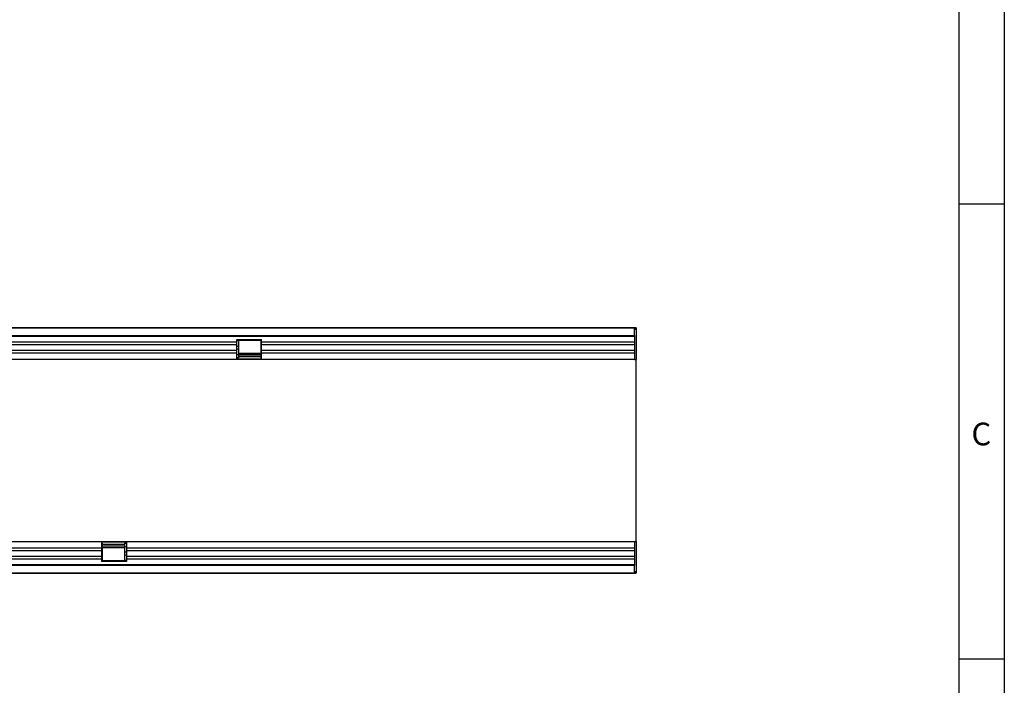
# Model space of a CAD drawing. Units: millimetres. Extents: x 75 to 2100, y 0 to 1460.
# Drawn here: x 1534 to 2075, y 728 to 1094 of the extents above; entities that cross this region are included whole.
import ezdxf

# ---------------------------------------------------------------- set-up
doc = ezdxf.new("R2010")
doc.units = ezdxf.units.MM
doc.header["$LTSCALE"] = 5
doc.layers.get('0').update_dxf_attribs({"color": 1})
doc.layers.add('132305', color=7, linetype='Continuous')
doc.styles.add('SLDTEXTSTYLE0', font='TXT', dxfattribs={"width": 0.605})

# ---------------------------------------------------------------- blocks, each defined once
blk = doc.blocks.new('1037900-M_005_Top_view')
for p, q in [((-219.2, 127.07), (779.8, 127.07)), ((779.3, 127.07), (-218.7, 127.07)), ((779.3, 122.82), (779.3, 127.07)), ((779.8, 127.07), (779.3, 127.07)), ((779.8, 126.07), (779.3, 126.07)), ((780.3, 127.07), (779.8, 127.07)), ((779.8, 126.07), (779.8, 127.07)), ((780.3, 127.07), (780.3, 109.57)), ((-218.7, 122.82), (779.3, 122.82)), ((779.3, 122.21), (-218.7, 122.21)), ((560.6, 119.14), (74.3, 119.14)), ((560.6, 120.57), (574.3, 120.57)), ((560.6, 119.14), (560.6, 120.57)), ((561.5, 119.92), (560.6, 119.92)), ((560.6, 117.64), (560.6, 119.14)), ((574, 120.07), (561.5, 120.07)), ((561.5, 120.07), (561.5, 119.92)), ((561.5, 119.92), (561.5, 116.85)), ((574, 119.92), (574, 120.07)), ((574, 116.85), (574, 119.92)), ((574.3, 119.92), (574, 119.92)), ((574.3, 119.14), (574.3, 120.57)), ((574.3, 117.64), (574.3, 119.14)), ((779.3, 119.14), (574.3, 119.14)), ((779.3, 122.82), (779.3, 109.57)), ((560.6, 117.64), (74.3, 117.64)), ((560.6, 114.57), (74.3, 114.57)), ((560.6, 114.57), (560.6, 117.64)), ((561.5, 116.85), (560.6, 116.85)), ((561.5, 115.35), (560.6, 115.35)), ((560.6, 113.06), (560.6, 114.57)), ((561.5, 116.85), (561.5, 115.35)), ((561.5, 115.35), (561.5, 112.28)), ((574, 115.35), (574, 116.85)), ((574.3, 116.85), (574, 116.85)), ((574, 112.28), (574, 115.35)), ((574.3, 115.35), (574, 115.35)), ((574.3, 114.57), (574.3, 117.64)), ((779.3, 117.64), (574.3, 117.64)), ((574.3, 113.06), (574.3, 114.57)), ((779.3, 114.57), (574.3, 114.57)), ((560.6, 113.06), (74.3, 113.06)), ((560.6, 109.57), (74.3, 109.57)), ((560.6, 109.57), (560.6, 113.06)), ((561.5, 112.28), (560.6, 112.28)), ((561.5, 110.57), (560.6, 110.57)), ((574.3, 109.84), (560.6, 109.84)), ((574.3, 109.57), (560.6, 109.57)), ((561.5, 113.12), (574, 113.12)), ((574, 112.83), (561.5, 112.83)), ((561.5, 112.28), (561.5, 110.57)), ((561.5, 112.11), (574, 112.11)), ((561.5, 111.25), (574, 111.25)), ((574, 110.57), (574, 112.28)), ((574.3, 112.28), (574, 112.28)), ((574.3, 110.57), (574, 110.57)), ((574.3, 109.57), (574.3, 113.06)), ((779.3, 113.06), (574.3, 113.06)), ((779.3, 109.57), (574.3, 109.57)), ((779.3, 109.57), (780.3, 109.57)), ((780.3, 82.74), (780.3, 109.57)), ((780.3, 36.4), (780.3, 82.74)), ((780.3, 9.57), (780.3, 36.4)), ((0, 9.57), (486.3, 9.57)), ((0, 6.07), (486.3, 6.07)), ((486.3, 9.57), (486.3, 6.07)), ((486.3, 9.57), (500, 9.57)), ((486.3, 9.3), (500, 9.3)), ((486.3, 8.57), (486.6, 8.57)), ((486.3, 6.86), (486.6, 6.86)), ((486.3, 6.07), (486.3, 4.57)), ((486.6, 8.57), (486.6, 6.86)), ((499.1, 7.89), (486.6, 7.89)), ((499.1, 7.03), (486.6, 7.03)), ((486.6, 6.86), (486.6, 3.79)), ((486.6, 6.3), (499.1, 6.3)), ((499.1, 6.02), (486.6, 6.02)), ((499.1, 8.57), (500, 8.57)), ((499.1, 6.86), (499.1, 8.57)), ((499.1, 3.79), (499.1, 6.86)), ((499.1, 6.86), (500, 6.86)), ((500, 9.57), (779.3, 9.57)), ((500, 9.57), (500, 6.07)), ((500, 6.07), (500, 4.57)), ((500, 6.07), (779.3, 6.07)), ((779.3, 9.57), (779.3, -3.68)), ((779.3, 9.57), (780.3, 9.57)), ((780.3, 9.57), (780.3, -7.93)), ((0, 4.57), (486.3, 4.57)), ((0, 1.5), (486.3, 1.5)), ((0, 0), (486.3, 0)), ((486.3, 4.57), (486.3, 1.5)), ((486.3, 3.79), (486.6, 3.79)), ((486.3, 2.29), (486.6, 2.29)), ((486.3, 1.5), (486.3, 0)), ((486.6, 3.79), (486.6, 2.29)), ((486.6, 2.29), (486.6, -0.78)), ((499.1, 2.29), (499.1, 3.79)), ((499.1, 3.79), (500, 3.79)), ((499.1, -0.78), (499.1, 2.29)), ((499.1, 2.29), (500, 2.29)), ((500, 4.57), (500, 1.5)), ((500, 4.57), (779.3, 4.57)), ((500, 1.5), (500, 0)), ((500, 1.5), (779.3, 1.5)), ((-218.7, -3.07), (779.3, -3.07)), ((779.3, -3.68), (-218.7, -3.68)), ((486.3, 0), (486.3, -1.43)), ((486.3, -0.78), (486.6, -0.78)), ((500, -1.43), (486.3, -1.43)), ((486.6, -0.78), (486.6, -0.93)), ((486.6, -0.93), (499.1, -0.93)), ((499.1, -0.93), (499.1, -0.78)), ((499.1, -0.78), (500, -0.78)), ((500, 0), (500, -1.43)), ((500, 0), (779.3, 0)), ((779.3, -7.93), (779.3, -3.68)), ((779.8, -7.93), (-219.2, -7.93)), ((-218.7, -7.93), (779.3, -7.93)), ((628.3, -8.13), (628.3, -7.93)), ((631.3, -8.13), (628.3, -8.13)), ((631.3, -7.93), (631.3, -8.13)), ((723.3, -8.13), (631.3, -8.13)), ((723.3, -8.13), (723.3, -7.93)), ((726.3, -8.13), (723.3, -8.13)), ((726.3, -7.93), (726.3, -8.13)), ((779.3, -6.93), (779.8, -6.93)), ((779.3, -7.93), (779.8, -7.93)), ((779.8, -6.93), (779.8, -7.93)), ((780.3, -7.93), (779.8, -7.93))]:
    blk.add_line(p, q)

msp = doc.modelspace()

# ---------------------------------------------------------------- linework, layer by layer
for p, q in [((2075, 1460), (2075, 25)), ((2050, 1435), (2050, 50)), ((2075, 992.5), (2050, 992.5)), ((2050, 742.5), (2075, 742.5))]:
    msp.add_line(p, q)

# ---------------------------------------------------------------- block references
at = {"layer": '132305'}
msp.add_blockref('1037900-M_005_Top_view', (1092.319, 797.45), dxfattribs=at)

# ---------------------------------------------------------------- texts
at = {"insert": (2062.357, 872.363), "char_height": 12.5, "attachment_point": 2, "style": 'SLDTEXTSTYLE0'}
msp.add_mtext('C', dxfattribs=at)

doc.saveas('drawing.dxf')
